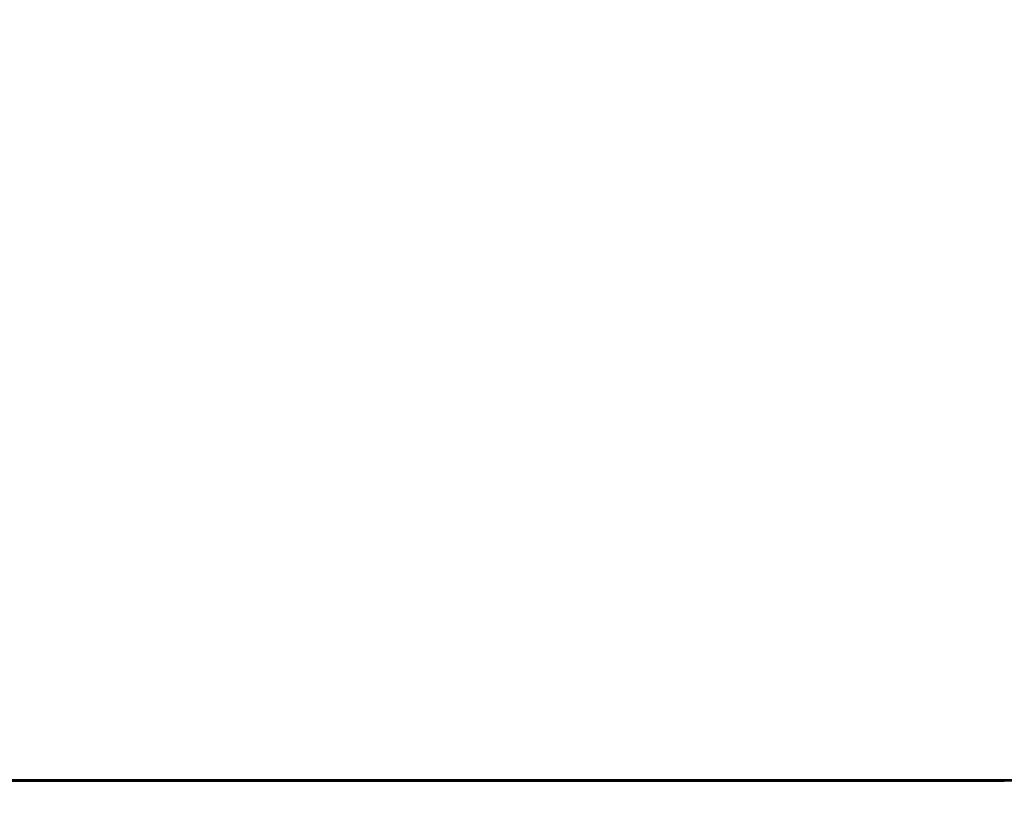
# Model space of a CAD drawing. Units: millimetres. Extents: x 6139 to 17580, y 1473 to 17548.
# Drawn here: x 10033 to 11399, y 2891 to 3982 of the extents above; entities that cross this region are included whole.
import ezdxf

# ---------------------------------------------------------------- set-up
doc = ezdxf.new("R2010")
doc.units = ezdxf.units.MM
doc.header["$LTSCALE"] = 100
doc.layers.add('Widoczne (ISO)', color=7, linetype='Continuous', lineweight=60)
doc.layers.add('Wymiar (ISO)', color=7, linetype='Continuous', lineweight=18, true_color=0x00803f)
doc.styles.add('Tekst etykiety (ISO)', font='tahoma.ttf')
doc.dimstyles.new('Domyślne (ISO)', dxfattribs={"dimscale": 100, "dimtxt": 3.5, "dimasz": 2.5, "dimexe": 3.175, "dimexo": 0, "dimgap": 0.762, "dimtad": 1, "dimtoh": 1, "dimdec": 0, "dimrnd": 1e-08, "dimzin": 0, "dimtxsty": 'Tekst etykiety (ISO)', "dimcen": 0.09, "dimdle": 10, "dimclrd": 256, "dimclre": 256, "dimclrt": 256, "dimadec": 0, "dimazin": 0, "dimtfac": 0.714286, "dimtdec": 0, "dimtmove": 0, "dimatfit": 3, "dimfxl": 1, "dimtolj": 1, "dimtzin": 0, "dimlwd": -1, "dimlwe": -1, "dimarcsym": 0})

# ---------------------------------------------------------------- blocks, each defined once
blk = doc.blocks.new('*D7')
at = {"layer": 'Defpoints', "color": 0, "transparency": 16777216}
for p in [(11211.5, 11780.6), (11399.2, 2926.6), (17262, 2926.6)]:
    blk.add_point(p, dxfattribs=at)
at = {"layer": 'Wymiar (ISO)', "transparency": 16777216}
for p, q in [((11211.5, 11780.6), (17579.5, 11780.6)), ((17262, 11530.6), (17262, 3176.6)), ((11399.2, 2926.6), (17579.5, 2926.6))]:
    blk.add_line(p, q, dxfattribs=at)
for points in [[(17220.3, 11530.6), (17303.7, 11530.6), (17262, 11780.6)], [(17220.3, 3176.6), (17303.7, 3176.6), (17262, 2926.6)]]:
    blk.add_solid(points, dxfattribs=at)
at = {"layer": 'Wymiar (ISO)', "transparency": 16777216, "insert": (16819.8, 7353.6), "char_height": 350, "attachment_point": 2, "rotation": 90, "style": 'Tekst etykiety (ISO)'}
blk.add_mtext('\\A1;8854', dxfattribs=at)
blk = doc.blocks.new('*D9')
at = {"layer": 'Defpoints', "color": 0, "transparency": 16777216}
for p in [(14684, 7942.8), (8668.7, 5207.8), (14684, 1790.6)]:
    blk.add_point(p, dxfattribs=at)
at = {"layer": 'Wymiar (ISO)', "transparency": 16777216}
for p, q in [((14684, 7942.8), (14684, 1473.1)), ((8668.7, 5207.8), (8668.7, 1473.1)), ((8918.7, 1790.6), (14434, 1790.6))]:
    blk.add_line(p, q, dxfattribs=at)
for points in [[(8918.7, 1832.3), (8918.7, 1749), (8668.7, 1790.6)], [(14434, 1832.3), (14434, 1749), (14684, 1790.6)]]:
    blk.add_solid(points, dxfattribs=at)
at = {"layer": 'Wymiar (ISO)', "transparency": 16777216, "insert": (11676.3, 2231.2), "char_height": 350, "attachment_point": 2, "style": 'Tekst etykiety (ISO)'}
blk.add_mtext('\\A1;6015', dxfattribs=at)

msp = doc.modelspace()

# ---------------------------------------------------------------- linework, layer by layer
at = {"layer": 'Widoczne (ISO)'}
msp.add_line((11399.2, 2926.6), (9962.6, 2926.6), dxfattribs=at)
msp.add_arc((11399.2, 4426.6), 1500, 270, 331.364, dxfattribs=at)

# ---------------------------------------------------------------- dimensions: what is measured, and where the dimension line sits
at = {"layer": 'Wymiar (ISO)'}
for base, p1, p2, angle, picture, middle in [((17262, 2926.6), (11211.5, 11780.6), (11399.2, 2926.6), 90, '*D7', (17262, 7353.6)), ((14684, 1790.6), (8668.7, 5207.8), (14684, 7942.8), 180, '*D9', (11676.3, 1790.6))]:
    dim = msp.add_linear_dim(base=base, p1=p1, p2=p2, angle=angle, dimstyle='Domyślne (ISO)', override={"dimtoh": 0, "dimdec": 0, "dimtp": 0, "dimtm": 0, "dimtdec": 0, "dimtofl": 0, "dimatfit": 1}, dxfattribs=at)
    dim.commit()
    dim.dimension.update_dxf_attribs({"geometry": picture, "text_midpoint": middle, "dimtype": 160})

doc.saveas('drawing.dxf')
